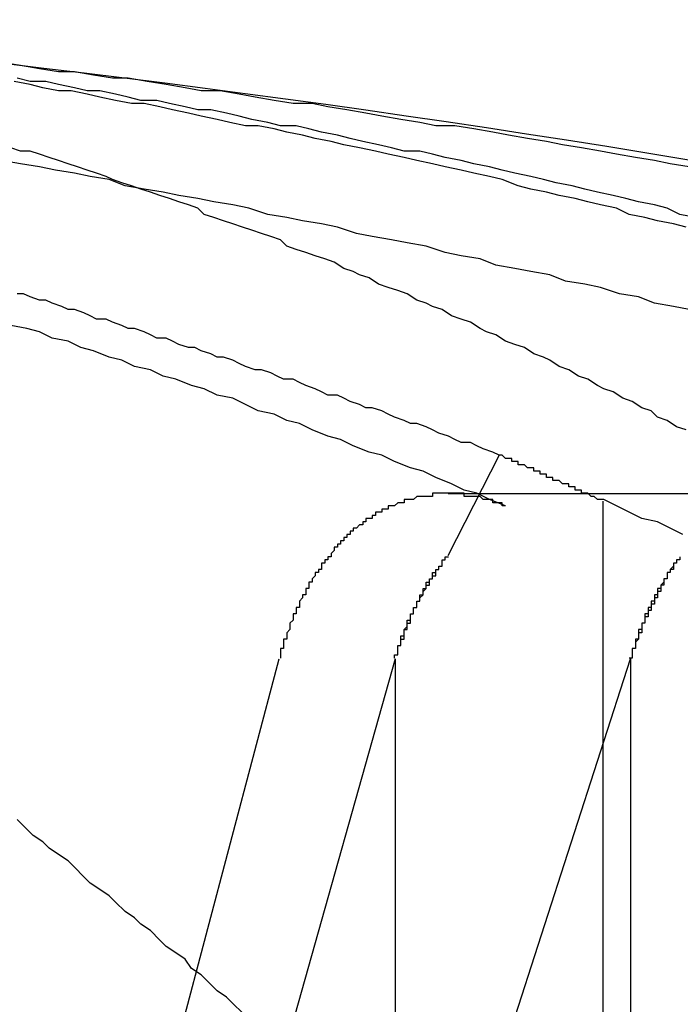
# Model space of a CAD drawing. Extents: x 4.3 to 91.4, y 3.4 to 56.
# Drawn here: x 18.5 to 18.6, y 16.7 to 16.7 of the extents above; entities that cross this region are included whole.
import ezdxf

# ---------------------------------------------------------------- set-up
doc = ezdxf.new("R2010")
doc.units = 0
doc.header["$LTSCALE"] = 5.5
doc.linetypes.add('DASHED', pattern=[0.2067, 0.1654, -0.0413])
doc.layers.add('HIDDEN__ANSI_', color=7, linetype='DASHED')
doc.layers.add('VISIBLE__ANSI_', color=7, linetype='CONTINUOUS')

msp = doc.modelspace()

# ---------------------------------------------------------------- linework, layer by layer
at = {"layer": 'HIDDEN__ANSI_'}
for p, q in [((18.545188, 16.705836), (18.546814, 16.709013)), ((18.546082, 16.707785), (18.545192, 16.707785)), ((18.550069, 16.707556), (18.550069, 16.661719)), ((18.522573, 16.637186), (18.539861, 16.70258)), ((18.543521, 16.70258), (18.532029, 16.661719)), ((18.537762, 16.661719), (18.550943, 16.70258)), ((18.543521, 16.70258), (18.543521, 16.661719)), ((18.550943, 16.70258), (18.550943, 16.661719))]:
    msp.add_line(p, q, dxfattribs=at)
for points in [[(18.5528, 16.7181, 0), (18.5522, 16.7182, 0), (18.5517, 16.7183, 0), (18.5511, 16.7184, 0), (18.5505, 16.7185, 0), (18.55, 16.7186, 0), (18.5494, 16.7187, 0), (18.5488, 16.7188, 0), (18.5483, 16.7189, 0), (18.5477, 16.719, 0), (18.5471, 16.7191, 0), (18.5466, 16.7192, 0), (18.546, 16.7193, 0), (18.5454, 16.7194, 0), (18.5448, 16.7194, 0), (18.5443, 16.7195, 0), (18.5437, 16.7196, 0), (18.5431, 16.7197, 0), (18.5426, 16.7198, 0), (18.542, 16.7199, 0), (18.5414, 16.72, 0), (18.5409, 16.7201, 0), (18.5403, 16.7201, 0), (18.5397, 16.7202, 0), (18.5391, 16.7203, 0), (18.5386, 16.7204, 0), (18.538, 16.7205, 0), (18.5374, 16.7205, 0), (18.5369, 16.7206, 0), (18.5363, 16.7207, 0), (18.5357, 16.7208, 0), (18.5351, 16.7209, 0), (18.5346, 16.7209, 0), (18.534, 16.721, 0), (18.5334, 16.7211, 0), (18.5329, 16.7211, 0), (18.5323, 16.7212, 0), (18.5317, 16.7213, 0), (18.5311, 16.7214, 0)], [(18.553, 16.7165, 0), (18.5525, 16.7166, 0), (18.5521, 16.7168, 0), (18.5517, 16.7169, 0), (18.5512, 16.717, 0), (18.5508, 16.7171, 0), (18.5504, 16.7172, 0), (18.5499, 16.7173, 0), (18.5495, 16.7174, 0), (18.5491, 16.7175, 0), (18.5486, 16.7176, 0), (18.5482, 16.7177, 0), (18.5478, 16.7178, 0), (18.5473, 16.7179, 0), (18.5469, 16.718, 0), (18.5465, 16.7181, 0), (18.546, 16.7182, 0), (18.5456, 16.7183, 0), (18.5451, 16.7184, 0), (18.5447, 16.7185, 0), (18.5443, 16.7186, 0), (18.5438, 16.7186, 0), (18.5434, 16.7187, 0), (18.543, 16.7188, 0), (18.5425, 16.7189, 0), (18.5421, 16.719, 0), (18.5417, 16.7191, 0), (18.5412, 16.7192, 0), (18.5408, 16.7193, 0), (18.5404, 16.7194, 0), (18.5399, 16.7194, 0), (18.5395, 16.7195, 0), (18.539, 16.7196, 0), (18.5386, 16.7197, 0), (18.5382, 16.7198, 0), (18.5377, 16.7199, 0), (18.5373, 16.7199, 0), (18.5369, 16.72, 0), (18.5364, 16.7201, 0), (18.536, 16.7202, 0), (18.5355, 16.7202, 0), (18.5351, 16.7203, 0), (18.5347, 16.7204, 0), (18.5342, 16.7205, 0), (18.5338, 16.7205, 0), (18.5334, 16.7206, 0), (18.5329, 16.7207, 0), (18.5325, 16.7208, 0), (18.532, 16.7208, 0), (18.5316, 16.7209, 0)], [(18.5527, 16.7098, 0), (18.5524, 16.7099, 0), (18.5521, 16.7101, 0), (18.5518, 16.7102, 0), (18.5516, 16.7104, 0), (18.5513, 16.7105, 0), (18.551, 16.7107, 0), (18.5507, 16.7108, 0), (18.5504, 16.711, 0), (18.5501, 16.7111, 0), (18.5499, 16.7112, 0), (18.5496, 16.7114, 0), (18.5493, 16.7115, 0), (18.549, 16.7117, 0), (18.5487, 16.7118, 0), (18.5484, 16.712, 0), (18.5482, 16.7121, 0), (18.5479, 16.7122, 0), (18.5476, 16.7124, 0), (18.5473, 16.7125, 0), (18.547, 16.7126, 0), (18.5467, 16.7128, 0), (18.5464, 16.7129, 0), (18.5462, 16.713, 0), (18.5459, 16.7132, 0), (18.5456, 16.7133, 0), (18.5453, 16.7134, 0), (18.545, 16.7136, 0), (18.5447, 16.7137, 0), (18.5445, 16.7138, 0), (18.5442, 16.7139, 0), (18.5439, 16.7141, 0), (18.5436, 16.7142, 0), (18.5433, 16.7143, 0), (18.543, 16.7144, 0), (18.5427, 16.7146, 0), (18.5424, 16.7147, 0), (18.5422, 16.7148, 0), (18.5419, 16.7149, 0), (18.5416, 16.7151, 0), (18.5413, 16.7152, 0), (18.541, 16.7153, 0), (18.5407, 16.7154, 0), (18.5404, 16.7155, 0), (18.5401, 16.7156, 0), (18.5399, 16.7158, 0), (18.5396, 16.7159, 0), (18.5393, 16.716, 0), (18.539, 16.7161, 0), (18.5387, 16.7162, 0), (18.5384, 16.7163, 0), (18.5381, 16.7164, 0), (18.5378, 16.7165, 0), (18.5375, 16.7166, 0), (18.5373, 16.7168, 0), (18.537, 16.7169, 0), (18.5367, 16.717, 0), (18.5364, 16.7171, 0), (18.5361, 16.7172, 0), (18.5358, 16.7173, 0), (18.5355, 16.7174, 0), (18.5352, 16.7175, 0), (18.5349, 16.7176, 0), (18.5346, 16.7177, 0), (18.5344, 16.7178, 0), (18.5341, 16.7179, 0), (18.5338, 16.718, 0), (18.5335, 16.7181, 0), (18.5332, 16.7182, 0), (18.5329, 16.7183, 0), (18.5326, 16.7184, 0), (18.5323, 16.7185, 0), (18.532, 16.7186, 0), (18.5317, 16.7186, 0), (18.5314, 16.7187, 0)], [(18.5528, 16.7136, 0), (18.5523, 16.7137, 0), (18.5517, 16.7138, 0), (18.5512, 16.714, 0), (18.5506, 16.7141, 0), (18.55, 16.7143, 0), (18.5495, 16.7144, 0), (18.5489, 16.7145, 0), (18.5484, 16.7147, 0), (18.5478, 16.7148, 0), (18.5473, 16.7149, 0), (18.5467, 16.715, 0), (18.5462, 16.7152, 0), (18.5456, 16.7153, 0), (18.5451, 16.7154, 0), (18.5445, 16.7156, 0), (18.5439, 16.7157, 0), (18.5434, 16.7158, 0), (18.5428, 16.7159, 0), (18.5423, 16.716, 0), (18.5417, 16.7162, 0), (18.5412, 16.7163, 0), (18.5406, 16.7164, 0), (18.5401, 16.7165, 0), (18.5395, 16.7166, 0), (18.5389, 16.7168, 0), (18.5384, 16.7169, 0), (18.5378, 16.717, 0), (18.5373, 16.7171, 0), (18.5367, 16.7172, 0), (18.5362, 16.7173, 0), (18.5356, 16.7174, 0), (18.535, 16.7175, 0), (18.5345, 16.7177, 0), (18.5339, 16.7178, 0), (18.5334, 16.7179, 0), (18.5328, 16.718, 0), (18.5323, 16.7181, 0), (18.5317, 16.7182, 0), (18.5311, 16.7183, 0)], [(18.5468, 16.709, 0), (18.5466, 16.7091, 0), (18.5463, 16.7092, 0), (18.5461, 16.7093, 0), (18.5459, 16.7094, 0), (18.5456, 16.7094, 0), (18.5454, 16.7095, 0), (18.5452, 16.7096, 0), (18.5449, 16.7097, 0), (18.5447, 16.7098, 0), (18.5445, 16.7099, 0), (18.5442, 16.71, 0), (18.544, 16.71, 0), (18.5438, 16.7101, 0), (18.5435, 16.7102, 0), (18.5433, 16.7103, 0), (18.5431, 16.7104, 0), (18.5428, 16.7105, 0), (18.5426, 16.7105, 0), (18.5424, 16.7106, 0), (18.5421, 16.7107, 0), (18.5419, 16.7108, 0), (18.5417, 16.7109, 0), (18.5414, 16.7109, 0), (18.5412, 16.711, 0), (18.541, 16.7111, 0), (18.5407, 16.7112, 0), (18.5405, 16.7113, 0), (18.5403, 16.7114, 0), (18.54, 16.7114, 0), (18.5398, 16.7115, 0), (18.5396, 16.7116, 0), (18.5393, 16.7117, 0), (18.5391, 16.7117, 0), (18.5388, 16.7118, 0), (18.5386, 16.7119, 0), (18.5384, 16.712, 0), (18.5381, 16.7121, 0), (18.5379, 16.7121, 0), (18.5377, 16.7122, 0), (18.5374, 16.7123, 0), (18.5372, 16.7124, 0), (18.537, 16.7124, 0), (18.5367, 16.7125, 0), (18.5365, 16.7126, 0), (18.5363, 16.7127, 0), (18.536, 16.7127, 0), (18.5358, 16.7128, 0), (18.5356, 16.7129, 0), (18.5353, 16.713, 0), (18.5351, 16.713, 0), (18.5349, 16.7131, 0), (18.5346, 16.7132, 0), (18.5344, 16.7133, 0), (18.5341, 16.7133, 0), (18.5339, 16.7134, 0), (18.5337, 16.7135, 0), (18.5334, 16.7136, 0), (18.5332, 16.7136, 0), (18.533, 16.7137, 0), (18.5327, 16.7138, 0), (18.5325, 16.7139, 0), (18.5323, 16.7139, 0), (18.532, 16.714, 0), (18.5318, 16.7141, 0), (18.5316, 16.7141, 0)], [(18.5501, 16.7076, 0), (18.55, 16.7076, 0), (18.55, 16.7076, 0), (18.55, 16.7076, 0), (18.55, 16.7076, 0), (18.5499, 16.7076, 0), (18.5499, 16.7076, 0), (18.5499, 16.7076, 0), (18.5499, 16.7076, 0), (18.5498, 16.7077, 0), (18.5498, 16.7077, 0), (18.5498, 16.7077, 0), (18.5498, 16.7077, 0), (18.5497, 16.7077, 0), (18.5497, 16.7077, 0), (18.5497, 16.7077, 0), (18.5497, 16.7077, 0), (18.5496, 16.7078, 0), (18.5496, 16.7078, 0), (18.5496, 16.7078, 0), (18.5496, 16.7078, 0), (18.5495, 16.7078, 0), (18.5495, 16.7078, 0), (18.5495, 16.7078, 0), (18.5495, 16.7078, 0), (18.5494, 16.7078, 0), (18.5494, 16.7079, 0), (18.5494, 16.7079, 0), (18.5494, 16.7079, 0), (18.5493, 16.7079, 0), (18.5493, 16.7079, 0), (18.5493, 16.7079, 0), (18.5493, 16.7079, 0), (18.5492, 16.7079, 0), (18.5492, 16.7079, 0), (18.5492, 16.708, 0), (18.5492, 16.708, 0), (18.5491, 16.708, 0), (18.5491, 16.708, 0), (18.5491, 16.708, 0), (18.5491, 16.708, 0), (18.549, 16.708, 0), (18.549, 16.708, 0), (18.549, 16.7081, 0), (18.549, 16.7081, 0), (18.5489, 16.7081, 0), (18.5489, 16.7081, 0), (18.5489, 16.7081, 0), (18.5488, 16.7081, 0), (18.5488, 16.7081, 0), (18.5488, 16.7081, 0), (18.5488, 16.7081, 0), (18.5487, 16.7082, 0), (18.5487, 16.7082, 0), (18.5487, 16.7082, 0), (18.5487, 16.7082, 0), (18.5486, 16.7082, 0), (18.5486, 16.7082, 0), (18.5486, 16.7082, 0), (18.5486, 16.7082, 0), (18.5485, 16.7082, 0), (18.5485, 16.7083, 0), (18.5485, 16.7083, 0), (18.5485, 16.7083, 0), (18.5484, 16.7083, 0), (18.5484, 16.7083, 0), (18.5484, 16.7083, 0), (18.5484, 16.7083, 0), (18.5483, 16.7083, 0), (18.5483, 16.7083, 0), (18.5483, 16.7084, 0), (18.5483, 16.7084, 0), (18.5482, 16.7084, 0), (18.5482, 16.7084, 0), (18.5482, 16.7084, 0), (18.5482, 16.7084, 0), (18.5481, 16.7084, 0), (18.5481, 16.7084, 0), (18.5481, 16.7085, 0), (18.5481, 16.7085, 0), (18.548, 16.7085, 0), (18.548, 16.7085, 0), (18.548, 16.7085, 0), (18.548, 16.7085, 0), (18.5479, 16.7085, 0), (18.5479, 16.7085, 0), (18.5479, 16.7085, 0), (18.5479, 16.7086, 0), (18.5478, 16.7086, 0), (18.5478, 16.7086, 0), (18.5478, 16.7086, 0), (18.5478, 16.7086, 0), (18.5477, 16.7086, 0), (18.5477, 16.7086, 0), (18.5477, 16.7086, 0), (18.5477, 16.7086, 0), (18.5476, 16.7087, 0), (18.5476, 16.7087, 0), (18.5476, 16.7087, 0), (18.5476, 16.7087, 0), (18.5475, 16.7087, 0), (18.5475, 16.7087, 0), (18.5475, 16.7087, 0), (18.5475, 16.7087, 0), (18.5474, 16.7087, 0), (18.5474, 16.7088, 0), (18.5474, 16.7088, 0), (18.5473, 16.7088, 0), (18.5473, 16.7088, 0), (18.5473, 16.7088, 0), (18.5473, 16.7088, 0), (18.5472, 16.7088, 0), (18.5472, 16.7088, 0), (18.5472, 16.7088, 0), (18.5472, 16.7089, 0), (18.5471, 16.7089, 0), (18.5471, 16.7089, 0), (18.5471, 16.7089, 0), (18.5471, 16.7089, 0), (18.547, 16.7089, 0), (18.547, 16.7089, 0), (18.547, 16.7089, 0), (18.547, 16.7089, 0), (18.5469, 16.709, 0), (18.5469, 16.709, 0), (18.5469, 16.709, 0), (18.5469, 16.709, 0), (18.5468, 16.709, 0), (18.5468, 16.709, 0)], [(18.547, 16.7074, 0), (18.5469, 16.7074, 0), (18.5469, 16.7074, 0), (18.5469, 16.7075, 0), (18.5469, 16.7075, 0), (18.5468, 16.7075, 0), (18.5468, 16.7075, 0), (18.5468, 16.7075, 0), (18.5468, 16.7075, 0), (18.5467, 16.7075, 0), (18.5467, 16.7075, 0), (18.5467, 16.7075, 0), (18.5466, 16.7075, 0), (18.5466, 16.7075, 0), (18.5466, 16.7076, 0), (18.5466, 16.7076, 0), (18.5465, 16.7076, 0), (18.5465, 16.7076, 0), (18.5465, 16.7076, 0), (18.5464, 16.7076, 0), (18.5464, 16.7076, 0), (18.5464, 16.7076, 0), (18.5464, 16.7076, 0), (18.5463, 16.7076, 0), (18.5463, 16.7076, 0), (18.5463, 16.7076, 0), (18.5462, 16.7077, 0), (18.5462, 16.7077, 0), (18.5462, 16.7077, 0), (18.5462, 16.7077, 0), (18.5461, 16.7077, 0), (18.5461, 16.7077, 0), (18.5461, 16.7077, 0), (18.546, 16.7077, 0), (18.546, 16.7077, 0), (18.546, 16.7077, 0), (18.546, 16.7077, 0), (18.5459, 16.7077, 0), (18.5459, 16.7077, 0), (18.5459, 16.7077, 0), (18.5458, 16.7077, 0), (18.5458, 16.7077, 0), (18.5458, 16.7077, 0), (18.5458, 16.7077, 0), (18.5457, 16.7077, 0), (18.5457, 16.7078, 0), (18.5457, 16.7078, 0), (18.5457, 16.7078, 0), (18.5456, 16.7078, 0), (18.5456, 16.7078, 0), (18.5456, 16.7078, 0), (18.5455, 16.7078, 0), (18.5455, 16.7078, 0), (18.5455, 16.7078, 0), (18.5455, 16.7078, 0), (18.5454, 16.7078, 0), (18.5454, 16.7078, 0), (18.5454, 16.7078, 0), (18.5454, 16.7078, 0), (18.5453, 16.7078, 0), (18.5453, 16.7078, 0), (18.5453, 16.7078, 0), (18.5453, 16.7078, 0), (18.5452, 16.7078, 0), (18.5452, 16.7078, 0), (18.5452, 16.7078, 0), (18.5451, 16.7078, 0), (18.5451, 16.7078, 0), (18.5451, 16.7078, 0), (18.5451, 16.7078, 0), (18.545, 16.7078, 0), (18.545, 16.7078, 0), (18.545, 16.7078, 0), (18.545, 16.7078, 0), (18.5449, 16.7078, 0), (18.5449, 16.7078, 0), (18.5449, 16.7078, 0), (18.5449, 16.7078, 0), (18.5448, 16.7078, 0), (18.5448, 16.7078, 0), (18.5448, 16.7078, 0), (18.5447, 16.7078, 0), (18.5447, 16.7078, 0), (18.5447, 16.7078, 0), (18.5447, 16.7077, 0), (18.5446, 16.7077, 0), (18.5446, 16.7077, 0), (18.5446, 16.7077, 0), (18.5446, 16.7077, 0), (18.5445, 16.7077, 0), (18.5445, 16.7077, 0), (18.5445, 16.7077, 0), (18.5444, 16.7077, 0), (18.5444, 16.7077, 0), (18.5444, 16.7077, 0), (18.5444, 16.7077, 0), (18.5443, 16.7077, 0), (18.5443, 16.7077, 0), (18.5443, 16.7077, 0), (18.5443, 16.7077, 0), (18.5442, 16.7077, 0), (18.5442, 16.7077, 0), (18.5442, 16.7077, 0), (18.5441, 16.7076, 0), (18.5441, 16.7076, 0), (18.5441, 16.7076, 0), (18.5441, 16.7076, 0), (18.544, 16.7076, 0), (18.544, 16.7076, 0), (18.544, 16.7076, 0), (18.544, 16.7076, 0), (18.5439, 16.7076, 0), (18.5439, 16.7076, 0), (18.5439, 16.7076, 0), (18.5438, 16.7076, 0), (18.5438, 16.7075, 0), (18.5438, 16.7075, 0), (18.5438, 16.7075, 0), (18.5437, 16.7075, 0), (18.5437, 16.7075, 0), (18.5437, 16.7075, 0), (18.5437, 16.7075, 0), (18.5436, 16.7075, 0), (18.5436, 16.7075, 0), (18.5436, 16.7075, 0), (18.5436, 16.7075, 0), (18.5435, 16.7074, 0), (18.5435, 16.7074, 0), (18.5435, 16.7074, 0), (18.5434, 16.7074, 0), (18.5434, 16.7074, 0), (18.5434, 16.7074, 0), (18.5434, 16.7074, 0), (18.5433, 16.7074, 0), (18.5433, 16.7074, 0), (18.5433, 16.7073, 0), (18.5433, 16.7073, 0), (18.5432, 16.7073, 0), (18.5432, 16.7073, 0), (18.5432, 16.7073, 0), (18.5432, 16.7073, 0), (18.5431, 16.7073, 0), (18.5431, 16.7073, 0), (18.5431, 16.7072, 0), (18.5431, 16.7072, 0), (18.543, 16.7072, 0), (18.543, 16.7072, 0), (18.543, 16.7072, 0), (18.543, 16.7072, 0), (18.5429, 16.7072, 0), (18.5429, 16.7071, 0), (18.5429, 16.7071, 0), (18.5429, 16.7071, 0), (18.5428, 16.7071, 0), (18.5428, 16.7071, 0), (18.5428, 16.7071, 0), (18.5428, 16.7071, 0), (18.5428, 16.707, 0), (18.5427, 16.707, 0), (18.5427, 16.707, 0), (18.5427, 16.707, 0), (18.5427, 16.707, 0), (18.5426, 16.707, 0), (18.5426, 16.7069, 0), (18.5426, 16.7069, 0), (18.5426, 16.7069, 0), (18.5425, 16.7069, 0), (18.5425, 16.7069, 0), (18.5425, 16.7069, 0), (18.5425, 16.7068, 0), (18.5425, 16.7068, 0), (18.5424, 16.7068, 0), (18.5424, 16.7068, 0), (18.5424, 16.7068, 0), (18.5424, 16.7068, 0), (18.5423, 16.7067, 0), (18.5423, 16.7067, 0), (18.5423, 16.7067, 0), (18.5423, 16.7067, 0), (18.5422, 16.7067, 0), (18.5422, 16.7066, 0), (18.5422, 16.7066, 0), (18.5422, 16.7066, 0), (18.5422, 16.7066, 0), (18.5421, 16.7066, 0), (18.5421, 16.7065, 0), (18.5421, 16.7065, 0), (18.5421, 16.7065, 0), (18.542, 16.7065, 0), (18.542, 16.7064, 0), (18.542, 16.7064, 0), (18.542, 16.7064, 0), (18.542, 16.7064, 0), (18.5419, 16.7064, 0), (18.5419, 16.7063, 0), (18.5419, 16.7063, 0), (18.5419, 16.7063, 0), (18.5418, 16.7063, 0), (18.5418, 16.7062, 0), (18.5418, 16.7062, 0), (18.5418, 16.7062, 0), (18.5418, 16.7062, 0), (18.5417, 16.7062, 0), (18.5417, 16.7061, 0), (18.5417, 16.7061, 0), (18.5417, 16.7061, 0), (18.5416, 16.7061, 0), (18.5416, 16.706, 0), (18.5416, 16.706, 0), (18.5416, 16.706, 0), (18.5416, 16.706, 0), (18.5415, 16.7059, 0), (18.5415, 16.7059, 0), (18.5415, 16.7059, 0), (18.5415, 16.7059, 0), (18.5415, 16.7058, 0), (18.5414, 16.7058, 0), (18.5414, 16.7058, 0), (18.5414, 16.7058, 0), (18.5414, 16.7057, 0), (18.5413, 16.7057, 0), (18.5413, 16.7057, 0), (18.5413, 16.7057, 0), (18.5413, 16.7056, 0), (18.5413, 16.7056, 0), (18.5413, 16.7056, 0), (18.5412, 16.7056, 0), (18.5412, 16.7055, 0), (18.5412, 16.7055, 0), (18.5412, 16.7055, 0), (18.5412, 16.7054, 0), (18.5411, 16.7054, 0), (18.5411, 16.7054, 0), (18.5411, 16.7054, 0), (18.5411, 16.7053, 0), (18.5411, 16.7053, 0), (18.541, 16.7053, 0), (18.541, 16.7053, 0), (18.541, 16.7052, 0), (18.541, 16.7052, 0), (18.541, 16.7052, 0), (18.541, 16.7052, 0), (18.5409, 16.7051, 0), (18.5409, 16.7051, 0), (18.5409, 16.7051, 0), (18.5409, 16.705, 0), (18.5409, 16.705, 0), (18.5409, 16.705, 0), (18.5408, 16.705, 0), (18.5408, 16.7049, 0), (18.5408, 16.7049, 0), (18.5408, 16.7049, 0), (18.5408, 16.7048, 0), (18.5408, 16.7048, 0), (18.5407, 16.7048, 0), (18.5407, 16.7048, 0), (18.5407, 16.7047, 0), (18.5407, 16.7047, 0), (18.5407, 16.7047, 0), (18.5407, 16.7046, 0), (18.5406, 16.7046, 0), (18.5406, 16.7046, 0), (18.5406, 16.7045, 0), (18.5406, 16.7045, 0), (18.5406, 16.7045, 0), (18.5406, 16.7045, 0), (18.5405, 16.7044, 0), (18.5405, 16.7044, 0), (18.5405, 16.7044, 0), (18.5405, 16.7043, 0), (18.5405, 16.7043, 0), (18.5405, 16.7043, 0), (18.5405, 16.7042, 0), (18.5404, 16.7042, 0), (18.5404, 16.7042, 0), (18.5404, 16.7041, 0), (18.5404, 16.7041, 0), (18.5404, 16.7041, 0), (18.5404, 16.704, 0), (18.5404, 16.704, 0), (18.5403, 16.704, 0), (18.5403, 16.7039, 0), (18.5403, 16.7039, 0), (18.5403, 16.7039, 0), (18.5403, 16.7038, 0), (18.5403, 16.7038, 0), (18.5403, 16.7038, 0), (18.5402, 16.7037, 0), (18.5402, 16.7037, 0), (18.5402, 16.7037, 0), (18.5402, 16.7036, 0), (18.5402, 16.7036, 0), (18.5402, 16.7035, 0), (18.5402, 16.7035, 0), (18.5402, 16.7035, 0), (18.5401, 16.7034, 0), (18.5401, 16.7034, 0), (18.5401, 16.7034, 0), (18.5401, 16.7033, 0), (18.5401, 16.7033, 0), (18.5401, 16.7033, 0), (18.5401, 16.7032, 0), (18.54, 16.7032, 0), (18.54, 16.7032, 0), (18.54, 16.7031, 0), (18.54, 16.7031, 0), (18.54, 16.7031, 0), (18.54, 16.703, 0), (18.54, 16.703, 0), (18.54, 16.7029, 0), (18.54, 16.7029, 0), (18.5399, 16.7029, 0), (18.5399, 16.7028, 0), (18.5399, 16.7028, 0), (18.5399, 16.7028, 0), (18.5399, 16.7027, 0), (18.5399, 16.7027, 0), (18.5399, 16.7027, 0), (18.5399, 16.7026, 0), (18.5399, 16.7026, 0)], [(18.5526, 16.7065, 0), (18.5522, 16.7067, 0), (18.5518, 16.7069, 0), (18.5513, 16.707, 0), (18.5509, 16.7072, 0), (18.5505, 16.7074, 0), (18.5501, 16.7076, 0)], [(18.5435, 16.7026, 0), (18.5435, 16.7026, 0), (18.5435, 16.7026, 0), (18.5435, 16.7026, 0), (18.5435, 16.7027, 0), (18.5436, 16.7027, 0), (18.5436, 16.7027, 0), (18.5436, 16.7027, 0), (18.5436, 16.7027, 0), (18.5436, 16.7028, 0), (18.5436, 16.7028, 0), (18.5436, 16.7028, 0), (18.5436, 16.7028, 0), (18.5436, 16.7028, 0), (18.5436, 16.7029, 0), (18.5436, 16.7029, 0), (18.5436, 16.7029, 0), (18.5436, 16.7029, 0), (18.5436, 16.7029, 0), (18.5436, 16.703, 0), (18.5437, 16.703, 0), (18.5437, 16.703, 0), (18.5437, 16.703, 0), (18.5437, 16.703, 0), (18.5437, 16.7031, 0), (18.5437, 16.7031, 0), (18.5437, 16.7031, 0), (18.5437, 16.7031, 0), (18.5437, 16.7031, 0), (18.5437, 16.7032, 0), (18.5437, 16.7032, 0), (18.5437, 16.7032, 0), (18.5437, 16.7032, 0), (18.5437, 16.7032, 0), (18.5438, 16.7032, 0), (18.5438, 16.7033, 0), (18.5438, 16.7033, 0), (18.5438, 16.7033, 0), (18.5438, 16.7033, 0), (18.5438, 16.7033, 0), (18.5438, 16.7034, 0), (18.5438, 16.7034, 0), (18.5438, 16.7034, 0), (18.5438, 16.7034, 0), (18.5438, 16.7034, 0), (18.5438, 16.7035, 0), (18.5438, 16.7035, 0), (18.5439, 16.7035, 0), (18.5439, 16.7035, 0), (18.5439, 16.7035, 0), (18.5439, 16.7036, 0), (18.5439, 16.7036, 0), (18.5439, 16.7036, 0), (18.5439, 16.7036, 0), (18.5439, 16.7036, 0), (18.5439, 16.7037, 0), (18.5439, 16.7037, 0), (18.5439, 16.7037, 0), (18.5439, 16.7037, 0), (18.5439, 16.7037, 0), (18.544, 16.7037, 0), (18.544, 16.7038, 0), (18.544, 16.7038, 0), (18.544, 16.7038, 0), (18.544, 16.7038, 0), (18.544, 16.7038, 0), (18.544, 16.7039, 0), (18.544, 16.7039, 0), (18.544, 16.7039, 0), (18.544, 16.7039, 0), (18.544, 16.7039, 0), (18.544, 16.704, 0), (18.5441, 16.704, 0), (18.5441, 16.704, 0), (18.5441, 16.704, 0), (18.5441, 16.704, 0), (18.5441, 16.704, 0), (18.5441, 16.7041, 0), (18.5441, 16.7041, 0), (18.5441, 16.7041, 0), (18.5441, 16.7041, 0), (18.5441, 16.7041, 0), (18.5441, 16.7041, 0), (18.5441, 16.7042, 0), (18.5442, 16.7042, 0), (18.5442, 16.7042, 0), (18.5442, 16.7042, 0), (18.5442, 16.7042, 0), (18.5442, 16.7043, 0), (18.5442, 16.7043, 0), (18.5442, 16.7043, 0), (18.5442, 16.7043, 0), (18.5442, 16.7043, 0), (18.5442, 16.7043, 0), (18.5442, 16.7044, 0), (18.5443, 16.7044, 0), (18.5443, 16.7044, 0), (18.5443, 16.7044, 0), (18.5443, 16.7044, 0), (18.5443, 16.7044, 0), (18.5443, 16.7045, 0), (18.5443, 16.7045, 0), (18.5443, 16.7045, 0), (18.5443, 16.7045, 0), (18.5443, 16.7045, 0), (18.5443, 16.7045, 0), (18.5444, 16.7046, 0), (18.5444, 16.7046, 0), (18.5444, 16.7046, 0), (18.5444, 16.7046, 0), (18.5444, 16.7046, 0), (18.5444, 16.7046, 0), (18.5444, 16.7047, 0), (18.5444, 16.7047, 0), (18.5444, 16.7047, 0), (18.5444, 16.7047, 0), (18.5444, 16.7047, 0), (18.5444, 16.7047, 0), (18.5445, 16.7048, 0), (18.5445, 16.7048, 0), (18.5445, 16.7048, 0), (18.5445, 16.7048, 0), (18.5445, 16.7048, 0), (18.5445, 16.7048, 0), (18.5445, 16.7049, 0), (18.5445, 16.7049, 0), (18.5445, 16.7049, 0), (18.5445, 16.7049, 0), (18.5446, 16.7049, 0), (18.5446, 16.7049, 0), (18.5446, 16.7049, 0), (18.5446, 16.705, 0), (18.5446, 16.705, 0), (18.5446, 16.705, 0), (18.5446, 16.705, 0), (18.5446, 16.705, 0), (18.5446, 16.705, 0), (18.5446, 16.7051, 0), (18.5446, 16.7051, 0), (18.5447, 16.7051, 0), (18.5447, 16.7051, 0), (18.5447, 16.7051, 0), (18.5447, 16.7051, 0), (18.5447, 16.7051, 0), (18.5447, 16.7052, 0), (18.5447, 16.7052, 0), (18.5447, 16.7052, 0), (18.5447, 16.7052, 0), (18.5447, 16.7052, 0), (18.5447, 16.7052, 0), (18.5448, 16.7052, 0), (18.5448, 16.7053, 0), (18.5448, 16.7053, 0), (18.5448, 16.7053, 0), (18.5448, 16.7053, 0), (18.5448, 16.7053, 0), (18.5448, 16.7053, 0), (18.5448, 16.7054, 0), (18.5448, 16.7054, 0), (18.5448, 16.7054, 0), (18.5449, 16.7054, 0), (18.5449, 16.7054, 0), (18.5449, 16.7054, 0), (18.5449, 16.7054, 0), (18.5449, 16.7055, 0), (18.5449, 16.7055, 0), (18.5449, 16.7055, 0), (18.5449, 16.7055, 0), (18.5449, 16.7055, 0), (18.545, 16.7055, 0), (18.545, 16.7055, 0), (18.545, 16.7056, 0), (18.545, 16.7056, 0), (18.545, 16.7056, 0), (18.545, 16.7056, 0), (18.545, 16.7056, 0), (18.545, 16.7056, 0), (18.545, 16.7056, 0), (18.545, 16.7057, 0), (18.5451, 16.7057, 0), (18.5451, 16.7057, 0), (18.5451, 16.7057, 0), (18.5451, 16.7057, 0), (18.5451, 16.7057, 0), (18.5451, 16.7057, 0), (18.5451, 16.7058, 0), (18.5451, 16.7058, 0), (18.5451, 16.7058, 0), (18.5452, 16.7058, 0), (18.5452, 16.7058, 0), (18.5452, 16.7058, 0), (18.5452, 16.7058, 0)], [(18.5435, 16.7026, 0), (18.5435, 16.7026, 0), (18.5435, 16.7026, 0), (18.5435, 16.7026, 0), (18.5435, 16.7027, 0), (18.5435, 16.7027, 0), (18.5436, 16.7027, 0), (18.5436, 16.7027, 0), (18.5436, 16.7027, 0), (18.5436, 16.7028, 0), (18.5436, 16.7028, 0), (18.5436, 16.7028, 0), (18.5436, 16.7028, 0), (18.5436, 16.7028, 0), (18.5436, 16.7029, 0), (18.5436, 16.7029, 0), (18.5436, 16.7029, 0), (18.5436, 16.7029, 0), (18.5436, 16.7029, 0), (18.5436, 16.703, 0), (18.5436, 16.703, 0), (18.5436, 16.703, 0), (18.5437, 16.703, 0), (18.5437, 16.703, 0), (18.5437, 16.7031, 0), (18.5437, 16.7031, 0), (18.5437, 16.7031, 0), (18.5437, 16.7031, 0), (18.5437, 16.7031, 0), (18.5437, 16.7032, 0), (18.5437, 16.7032, 0), (18.5437, 16.7032, 0), (18.5437, 16.7032, 0), (18.5437, 16.7032, 0), (18.5437, 16.7032, 0), (18.5437, 16.7033, 0), (18.5438, 16.7033, 0), (18.5438, 16.7033, 0), (18.5438, 16.7033, 0), (18.5438, 16.7033, 0), (18.5438, 16.7034, 0), (18.5438, 16.7034, 0), (18.5438, 16.7034, 0), (18.5438, 16.7034, 0), (18.5438, 16.7034, 0), (18.5438, 16.7035, 0), (18.5438, 16.7035, 0), (18.5438, 16.7035, 0), (18.5438, 16.7035, 0), (18.5438, 16.7035, 0), (18.5439, 16.7036, 0), (18.5439, 16.7036, 0), (18.5439, 16.7036, 0), (18.5439, 16.7036, 0), (18.5439, 16.7036, 0), (18.5439, 16.7037, 0), (18.5439, 16.7037, 0), (18.5439, 16.7037, 0), (18.5439, 16.7037, 0), (18.5439, 16.7037, 0), (18.5439, 16.7037, 0), (18.5439, 16.7038, 0), (18.5439, 16.7038, 0), (18.544, 16.7038, 0), (18.544, 16.7038, 0), (18.544, 16.7038, 0), (18.544, 16.7039, 0), (18.544, 16.7039, 0), (18.544, 16.7039, 0), (18.544, 16.7039, 0), (18.544, 16.7039, 0), (18.544, 16.704, 0), (18.544, 16.704, 0), (18.544, 16.704, 0), (18.544, 16.704, 0), (18.5441, 16.704, 0), (18.5441, 16.704, 0), (18.5441, 16.7041, 0), (18.5441, 16.7041, 0), (18.5441, 16.7041, 0), (18.5441, 16.7041, 0), (18.5441, 16.7041, 0), (18.5441, 16.7042, 0), (18.5441, 16.7042, 0), (18.5441, 16.7042, 0), (18.5441, 16.7042, 0), (18.5441, 16.7042, 0), (18.5442, 16.7042, 0), (18.5442, 16.7043, 0), (18.5442, 16.7043, 0), (18.5442, 16.7043, 0), (18.5442, 16.7043, 0), (18.5442, 16.7043, 0), (18.5442, 16.7043, 0), (18.5442, 16.7044, 0), (18.5442, 16.7044, 0), (18.5442, 16.7044, 0), (18.5442, 16.7044, 0), (18.5443, 16.7044, 0), (18.5443, 16.7044, 0), (18.5443, 16.7045, 0), (18.5443, 16.7045, 0), (18.5443, 16.7045, 0), (18.5443, 16.7045, 0), (18.5443, 16.7045, 0), (18.5443, 16.7046, 0), (18.5443, 16.7046, 0), (18.5443, 16.7046, 0), (18.5443, 16.7046, 0), (18.5444, 16.7046, 0), (18.5444, 16.7046, 0), (18.5444, 16.7046, 0), (18.5444, 16.7047, 0), (18.5444, 16.7047, 0), (18.5444, 16.7047, 0), (18.5444, 16.7047, 0), (18.5444, 16.7047, 0), (18.5444, 16.7047, 0), (18.5444, 16.7048, 0), (18.5444, 16.7048, 0), (18.5445, 16.7048, 0), (18.5445, 16.7048, 0), (18.5445, 16.7048, 0), (18.5445, 16.7048, 0), (18.5445, 16.7049, 0), (18.5445, 16.7049, 0), (18.5445, 16.7049, 0), (18.5445, 16.7049, 0), (18.5445, 16.7049, 0), (18.5445, 16.7049, 0), (18.5445, 16.705, 0), (18.5446, 16.705, 0), (18.5446, 16.705, 0), (18.5446, 16.705, 0), (18.5446, 16.705, 0), (18.5446, 16.705, 0), (18.5446, 16.705, 0), (18.5446, 16.7051, 0), (18.5446, 16.7051, 0), (18.5446, 16.7051, 0), (18.5446, 16.7051, 0), (18.5446, 16.7051, 0), (18.5447, 16.7051, 0), (18.5447, 16.7051, 0), (18.5447, 16.7052, 0), (18.5447, 16.7052, 0), (18.5447, 16.7052, 0), (18.5447, 16.7052, 0), (18.5447, 16.7052, 0), (18.5447, 16.7052, 0), (18.5447, 16.7052, 0), (18.5447, 16.7053, 0), (18.5448, 16.7053, 0), (18.5448, 16.7053, 0), (18.5448, 16.7053, 0), (18.5448, 16.7053, 0), (18.5448, 16.7053, 0), (18.5448, 16.7054, 0), (18.5448, 16.7054, 0), (18.5448, 16.7054, 0), (18.5448, 16.7054, 0), (18.5449, 16.7054, 0), (18.5449, 16.7054, 0), (18.5449, 16.7054, 0), (18.5449, 16.7055, 0), (18.5449, 16.7055, 0), (18.5449, 16.7055, 0), (18.5449, 16.7055, 0), (18.5449, 16.7055, 0), (18.5449, 16.7055, 0), (18.545, 16.7055, 0), (18.545, 16.7056, 0), (18.545, 16.7056, 0), (18.545, 16.7056, 0), (18.545, 16.7056, 0), (18.545, 16.7056, 0), (18.545, 16.7056, 0), (18.545, 16.7056, 0), (18.545, 16.7057, 0), (18.5451, 16.7057, 0), (18.5451, 16.7057, 0), (18.5451, 16.7057, 0), (18.5451, 16.7057, 0), (18.5451, 16.7057, 0), (18.5451, 16.7057, 0), (18.5451, 16.7058, 0), (18.5451, 16.7058, 0), (18.5451, 16.7058, 0), (18.5452, 16.7058, 0), (18.5452, 16.7058, 0), (18.5452, 16.7058, 0), (18.5452, 16.7058, 0)], [(18.5525, 16.7058, 0), (18.5525, 16.7058, 0), (18.5525, 16.7058, 0), (18.5525, 16.7058, 0), (18.5525, 16.7058, 0), (18.5525, 16.7058, 0), (18.5525, 16.7058, 0), (18.5525, 16.7057, 0), (18.5524, 16.7057, 0), (18.5524, 16.7057, 0), (18.5524, 16.7057, 0), (18.5524, 16.7057, 0), (18.5524, 16.7057, 0), (18.5524, 16.7057, 0), (18.5524, 16.7056, 0), (18.5524, 16.7056, 0), (18.5524, 16.7056, 0), (18.5524, 16.7056, 0), (18.5523, 16.7056, 0), (18.5523, 16.7056, 0), (18.5523, 16.7056, 0), (18.5523, 16.7055, 0), (18.5523, 16.7055, 0), (18.5523, 16.7055, 0), (18.5523, 16.7055, 0), (18.5523, 16.7055, 0), (18.5523, 16.7055, 0), (18.5523, 16.7055, 0), (18.5522, 16.7054, 0), (18.5522, 16.7054, 0), (18.5522, 16.7054, 0), (18.5522, 16.7054, 0), (18.5522, 16.7054, 0), (18.5522, 16.7054, 0), (18.5522, 16.7054, 0), (18.5522, 16.7053, 0), (18.5522, 16.7053, 0), (18.5522, 16.7053, 0), (18.5522, 16.7053, 0), (18.5521, 16.7053, 0), (18.5521, 16.7053, 0), (18.5521, 16.7052, 0), (18.5521, 16.7052, 0), (18.5521, 16.7052, 0), (18.5521, 16.7052, 0), (18.5521, 16.7052, 0), (18.5521, 16.7052, 0), (18.5521, 16.7052, 0), (18.5521, 16.7051, 0), (18.552, 16.7051, 0), (18.552, 16.7051, 0), (18.552, 16.7051, 0), (18.552, 16.7051, 0), (18.552, 16.7051, 0), (18.552, 16.7051, 0), (18.552, 16.705, 0), (18.552, 16.705, 0), (18.552, 16.705, 0), (18.552, 16.705, 0), (18.552, 16.705, 0), (18.552, 16.705, 0), (18.5519, 16.7049, 0), (18.5519, 16.7049, 0), (18.5519, 16.7049, 0), (18.5519, 16.7049, 0), (18.5519, 16.7049, 0), (18.5519, 16.7049, 0), (18.5519, 16.7049, 0), (18.5519, 16.7048, 0), (18.5519, 16.7048, 0), (18.5519, 16.7048, 0), (18.5519, 16.7048, 0), (18.5518, 16.7048, 0), (18.5518, 16.7048, 0), (18.5518, 16.7047, 0), (18.5518, 16.7047, 0), (18.5518, 16.7047, 0), (18.5518, 16.7047, 0), (18.5518, 16.7047, 0), (18.5518, 16.7047, 0), (18.5518, 16.7046, 0), (18.5518, 16.7046, 0), (18.5518, 16.7046, 0), (18.5518, 16.7046, 0), (18.5517, 16.7046, 0), (18.5517, 16.7046, 0), (18.5517, 16.7045, 0), (18.5517, 16.7045, 0), (18.5517, 16.7045, 0), (18.5517, 16.7045, 0), (18.5517, 16.7045, 0), (18.5517, 16.7045, 0), (18.5517, 16.7044, 0), (18.5517, 16.7044, 0), (18.5517, 16.7044, 0), (18.5516, 16.7044, 0), (18.5516, 16.7044, 0), (18.5516, 16.7044, 0), (18.5516, 16.7043, 0), (18.5516, 16.7043, 0), (18.5516, 16.7043, 0), (18.5516, 16.7043, 0), (18.5516, 16.7043, 0), (18.5516, 16.7043, 0), (18.5516, 16.7042, 0), (18.5516, 16.7042, 0), (18.5516, 16.7042, 0), (18.5515, 16.7042, 0), (18.5515, 16.7042, 0), (18.5515, 16.7041, 0), (18.5515, 16.7041, 0), (18.5515, 16.7041, 0), (18.5515, 16.7041, 0), (18.5515, 16.7041, 0), (18.5515, 16.7041, 0), (18.5515, 16.704, 0), (18.5515, 16.704, 0), (18.5515, 16.704, 0), (18.5515, 16.704, 0), (18.5515, 16.704, 0), (18.5514, 16.704, 0), (18.5514, 16.7039, 0), (18.5514, 16.7039, 0), (18.5514, 16.7039, 0), (18.5514, 16.7039, 0), (18.5514, 16.7039, 0), (18.5514, 16.7038, 0), (18.5514, 16.7038, 0), (18.5514, 16.7038, 0), (18.5514, 16.7038, 0), (18.5514, 16.7038, 0), (18.5514, 16.7037, 0), (18.5513, 16.7037, 0), (18.5513, 16.7037, 0), (18.5513, 16.7037, 0), (18.5513, 16.7037, 0), (18.5513, 16.7037, 0), (18.5513, 16.7036, 0), (18.5513, 16.7036, 0), (18.5513, 16.7036, 0), (18.5513, 16.7036, 0), (18.5513, 16.7036, 0), (18.5513, 16.7035, 0), (18.5513, 16.7035, 0), (18.5513, 16.7035, 0), (18.5512, 16.7035, 0), (18.5512, 16.7035, 0), (18.5512, 16.7034, 0), (18.5512, 16.7034, 0), (18.5512, 16.7034, 0), (18.5512, 16.7034, 0), (18.5512, 16.7034, 0), (18.5512, 16.7033, 0), (18.5512, 16.7033, 0), (18.5512, 16.7033, 0), (18.5512, 16.7033, 0), (18.5512, 16.7033, 0), (18.5512, 16.7032, 0), (18.5512, 16.7032, 0), (18.5511, 16.7032, 0), (18.5511, 16.7032, 0), (18.5511, 16.7032, 0), (18.5511, 16.7032, 0), (18.5511, 16.7031, 0), (18.5511, 16.7031, 0), (18.5511, 16.7031, 0), (18.5511, 16.7031, 0), (18.5511, 16.7031, 0), (18.5511, 16.703, 0), (18.5511, 16.703, 0), (18.5511, 16.703, 0), (18.5511, 16.703, 0), (18.5511, 16.703, 0), (18.5511, 16.7029, 0), (18.551, 16.7029, 0), (18.551, 16.7029, 0), (18.551, 16.7029, 0), (18.551, 16.7029, 0), (18.551, 16.7028, 0), (18.551, 16.7028, 0), (18.551, 16.7028, 0), (18.551, 16.7028, 0), (18.551, 16.7028, 0), (18.551, 16.7027, 0), (18.551, 16.7027, 0), (18.551, 16.7027, 0), (18.551, 16.7027, 0), (18.551, 16.7027, 0), (18.551, 16.7026, 0), (18.551, 16.7026, 0), (18.5509, 16.7026, 0), (18.5509, 16.7026, 0)], [(18.5525, 16.7058, 0), (18.5525, 16.7058, 0), (18.5525, 16.7058, 0), (18.5525, 16.7058, 0), (18.5525, 16.7058, 0), (18.5525, 16.7058, 0), (18.5525, 16.7058, 0), (18.5525, 16.7057, 0), (18.5525, 16.7057, 0), (18.5524, 16.7057, 0), (18.5524, 16.7057, 0), (18.5524, 16.7057, 0), (18.5524, 16.7057, 0), (18.5524, 16.7057, 0), (18.5524, 16.7056, 0), (18.5524, 16.7056, 0), (18.5524, 16.7056, 0), (18.5524, 16.7056, 0), (18.5524, 16.7056, 0), (18.5523, 16.7056, 0), (18.5523, 16.7056, 0), (18.5523, 16.7055, 0), (18.5523, 16.7055, 0), (18.5523, 16.7055, 0), (18.5523, 16.7055, 0), (18.5523, 16.7055, 0), (18.5523, 16.7055, 0), (18.5523, 16.7055, 0), (18.5523, 16.7054, 0), (18.5523, 16.7054, 0), (18.5522, 16.7054, 0), (18.5522, 16.7054, 0), (18.5522, 16.7054, 0), (18.5522, 16.7054, 0), (18.5522, 16.7054, 0), (18.5522, 16.7053, 0), (18.5522, 16.7053, 0), (18.5522, 16.7053, 0), (18.5522, 16.7053, 0), (18.5522, 16.7053, 0), (18.5521, 16.7053, 0), (18.5521, 16.7052, 0), (18.5521, 16.7052, 0), (18.5521, 16.7052, 0), (18.5521, 16.7052, 0), (18.5521, 16.7052, 0), (18.5521, 16.7052, 0), (18.5521, 16.7052, 0), (18.5521, 16.7051, 0), (18.5521, 16.7051, 0), (18.5521, 16.7051, 0), (18.5521, 16.7051, 0), (18.552, 16.7051, 0), (18.552, 16.7051, 0), (18.552, 16.7051, 0), (18.552, 16.705, 0), (18.552, 16.705, 0), (18.552, 16.705, 0), (18.552, 16.705, 0), (18.552, 16.705, 0), (18.552, 16.705, 0), (18.552, 16.705, 0), (18.552, 16.7049, 0), (18.5519, 16.7049, 0), (18.5519, 16.7049, 0), (18.5519, 16.7049, 0), (18.5519, 16.7049, 0), (18.5519, 16.7049, 0), (18.5519, 16.7048, 0), (18.5519, 16.7048, 0), (18.5519, 16.7048, 0), (18.5519, 16.7048, 0), (18.5519, 16.7048, 0), (18.5519, 16.7048, 0), (18.5519, 16.7047, 0), (18.5518, 16.7047, 0), (18.5518, 16.7047, 0), (18.5518, 16.7047, 0), (18.5518, 16.7047, 0), (18.5518, 16.7047, 0), (18.5518, 16.7046, 0), (18.5518, 16.7046, 0), (18.5518, 16.7046, 0), (18.5518, 16.7046, 0), (18.5518, 16.7046, 0), (18.5518, 16.7046, 0), (18.5518, 16.7045, 0), (18.5517, 16.7045, 0), (18.5517, 16.7045, 0), (18.5517, 16.7045, 0), (18.5517, 16.7045, 0), (18.5517, 16.7045, 0), (18.5517, 16.7044, 0), (18.5517, 16.7044, 0), (18.5517, 16.7044, 0), (18.5517, 16.7044, 0), (18.5517, 16.7044, 0), (18.5517, 16.7044, 0), (18.5517, 16.7043, 0), (18.5516, 16.7043, 0), (18.5516, 16.7043, 0), (18.5516, 16.7043, 0), (18.5516, 16.7043, 0), (18.5516, 16.7043, 0), (18.5516, 16.7042, 0), (18.5516, 16.7042, 0), (18.5516, 16.7042, 0), (18.5516, 16.7042, 0), (18.5516, 16.7042, 0), (18.5516, 16.7041, 0), (18.5516, 16.7041, 0), (18.5515, 16.7041, 0), (18.5515, 16.7041, 0), (18.5515, 16.7041, 0), (18.5515, 16.7041, 0), (18.5515, 16.704, 0), (18.5515, 16.704, 0), (18.5515, 16.704, 0), (18.5515, 16.704, 0), (18.5515, 16.704, 0), (18.5515, 16.7039, 0), (18.5515, 16.7039, 0), (18.5515, 16.7039, 0), (18.5514, 16.7039, 0), (18.5514, 16.7039, 0), (18.5514, 16.7039, 0), (18.5514, 16.7038, 0), (18.5514, 16.7038, 0), (18.5514, 16.7038, 0), (18.5514, 16.7038, 0), (18.5514, 16.7038, 0), (18.5514, 16.7037, 0), (18.5514, 16.7037, 0), (18.5514, 16.7037, 0), (18.5514, 16.7037, 0), (18.5513, 16.7037, 0), (18.5513, 16.7036, 0), (18.5513, 16.7036, 0), (18.5513, 16.7036, 0), (18.5513, 16.7036, 0), (18.5513, 16.7036, 0), (18.5513, 16.7036, 0), (18.5513, 16.7035, 0), (18.5513, 16.7035, 0), (18.5513, 16.7035, 0), (18.5513, 16.7035, 0), (18.5513, 16.7035, 0), (18.5513, 16.7034, 0), (18.5512, 16.7034, 0), (18.5512, 16.7034, 0), (18.5512, 16.7034, 0), (18.5512, 16.7034, 0), (18.5512, 16.7033, 0), (18.5512, 16.7033, 0), (18.5512, 16.7033, 0), (18.5512, 16.7033, 0), (18.5512, 16.7033, 0), (18.5512, 16.7032, 0), (18.5512, 16.7032, 0), (18.5512, 16.7032, 0), (18.5512, 16.7032, 0), (18.5512, 16.7032, 0), (18.5511, 16.7031, 0), (18.5511, 16.7031, 0), (18.5511, 16.7031, 0), (18.5511, 16.7031, 0), (18.5511, 16.7031, 0), (18.5511, 16.7031, 0), (18.5511, 16.703, 0), (18.5511, 16.703, 0), (18.5511, 16.703, 0), (18.5511, 16.703, 0), (18.5511, 16.703, 0), (18.5511, 16.7029, 0), (18.5511, 16.7029, 0), (18.5511, 16.7029, 0), (18.551, 16.7029, 0), (18.551, 16.7029, 0), (18.551, 16.7028, 0), (18.551, 16.7028, 0), (18.551, 16.7028, 0), (18.551, 16.7028, 0), (18.551, 16.7028, 0), (18.551, 16.7027, 0), (18.551, 16.7027, 0), (18.551, 16.7027, 0), (18.551, 16.7027, 0), (18.551, 16.7027, 0), (18.551, 16.7026, 0), (18.551, 16.7026, 0), (18.5509, 16.7026, 0), (18.5509, 16.7026, 0)], [(18.5387, 16.6914, 0), (18.5384, 16.6917, 0), (18.5382, 16.6919, 0), (18.5379, 16.6921, 0), (18.5376, 16.6924, 0), (18.5374, 16.6926, 0), (18.5371, 16.6928, 0), (18.5369, 16.6931, 0), (18.5366, 16.6933, 0), (18.5363, 16.6935, 0), (18.5361, 16.6937, 0), (18.5358, 16.694, 0), (18.5355, 16.6942, 0), (18.5353, 16.6944, 0), (18.535, 16.6946, 0), (18.5347, 16.6949, 0), (18.5345, 16.6951, 0), (18.5342, 16.6953, 0), (18.5339, 16.6955, 0), (18.5337, 16.6957, 0), (18.5334, 16.696, 0), (18.5332, 16.6962, 0), (18.5329, 16.6964, 0), (18.5326, 16.6966, 0), (18.5324, 16.6968, 0), (18.5321, 16.697, 0), (18.5318, 16.6973, 0), (18.5316, 16.6975, 0)]]:
    msp.add_polyline3d(points, dxfattribs=at)
at = {"layer": 'VISIBLE__ANSI_'}
msp.add_line((18.576924, 16.707785), (18.546082, 16.707785), dxfattribs=at)
for points in [[(18.5527, 16.7162, 0), (18.5523, 16.7163, 0), (18.5518, 16.7164, 0), (18.5514, 16.7165, 0), (18.5509, 16.7166, 0), (18.5505, 16.7168, 0), (18.55, 16.7169, 0), (18.5496, 16.717, 0), (18.5492, 16.7171, 0), (18.5487, 16.7172, 0), (18.5483, 16.7173, 0), (18.5478, 16.7174, 0), (18.5474, 16.7175, 0), (18.5469, 16.7177, 0), (18.5465, 16.7178, 0), (18.546, 16.7179, 0), (18.5456, 16.718, 0), (18.5451, 16.7181, 0), (18.5447, 16.7182, 0), (18.5442, 16.7183, 0), (18.5438, 16.7184, 0), (18.5433, 16.7185, 0), (18.5429, 16.7186, 0), (18.5424, 16.7187, 0), (18.5419, 16.7188, 0), (18.5415, 16.7189, 0), (18.541, 16.719, 0), (18.5406, 16.7191, 0), (18.5401, 16.7192, 0), (18.5397, 16.7193, 0), (18.5392, 16.7194, 0), (18.5388, 16.7194, 0), (18.5383, 16.7195, 0), (18.5379, 16.7196, 0), (18.5374, 16.7197, 0), (18.537, 16.7198, 0), (18.5365, 16.7199, 0), (18.5361, 16.72, 0), (18.5356, 16.7201, 0), (18.5352, 16.7201, 0), (18.5347, 16.7202, 0), (18.5342, 16.7203, 0), (18.5338, 16.7204, 0), (18.5333, 16.7205, 0), (18.5329, 16.7205, 0), (18.5324, 16.7206, 0), (18.532, 16.7207, 0), (18.5315, 16.7208, 0)], [(18.547, 16.7074, 0), (18.5465, 16.7076, 0), (18.5461, 16.7078, 0), (18.5457, 16.7079, 0), (18.5453, 16.7081, 0), (18.5448, 16.7083, 0), (18.5444, 16.7085, 0), (18.544, 16.7086, 0), (18.5435, 16.7088, 0), (18.5431, 16.709, 0), (18.5427, 16.7091, 0), (18.5422, 16.7093, 0), (18.5418, 16.7095, 0), (18.5414, 16.7096, 0), (18.5409, 16.7098, 0), (18.5405, 16.71, 0), (18.5401, 16.7101, 0), (18.5397, 16.7103, 0), (18.5392, 16.7104, 0), (18.5388, 16.7106, 0), (18.5384, 16.7108, 0), (18.5379, 16.7109, 0), (18.5375, 16.7111, 0), (18.5371, 16.7112, 0), (18.5366, 16.7114, 0), (18.5362, 16.7115, 0), (18.5358, 16.7117, 0), (18.5353, 16.7118, 0), (18.5349, 16.712, 0), (18.5345, 16.7121, 0), (18.534, 16.7123, 0), (18.5336, 16.7124, 0), (18.5332, 16.7126, 0), (18.5327, 16.7127, 0), (18.5323, 16.7129, 0), (18.5319, 16.713, 0), (18.5314, 16.7131, 0)]]:
    msp.add_polyline3d(points, dxfattribs=at)
msp.add_arc((18.481376, 16.28923), 0.434989, 63.7081, 85.28625, dxfattribs=at)

doc.saveas('drawing.dxf')
